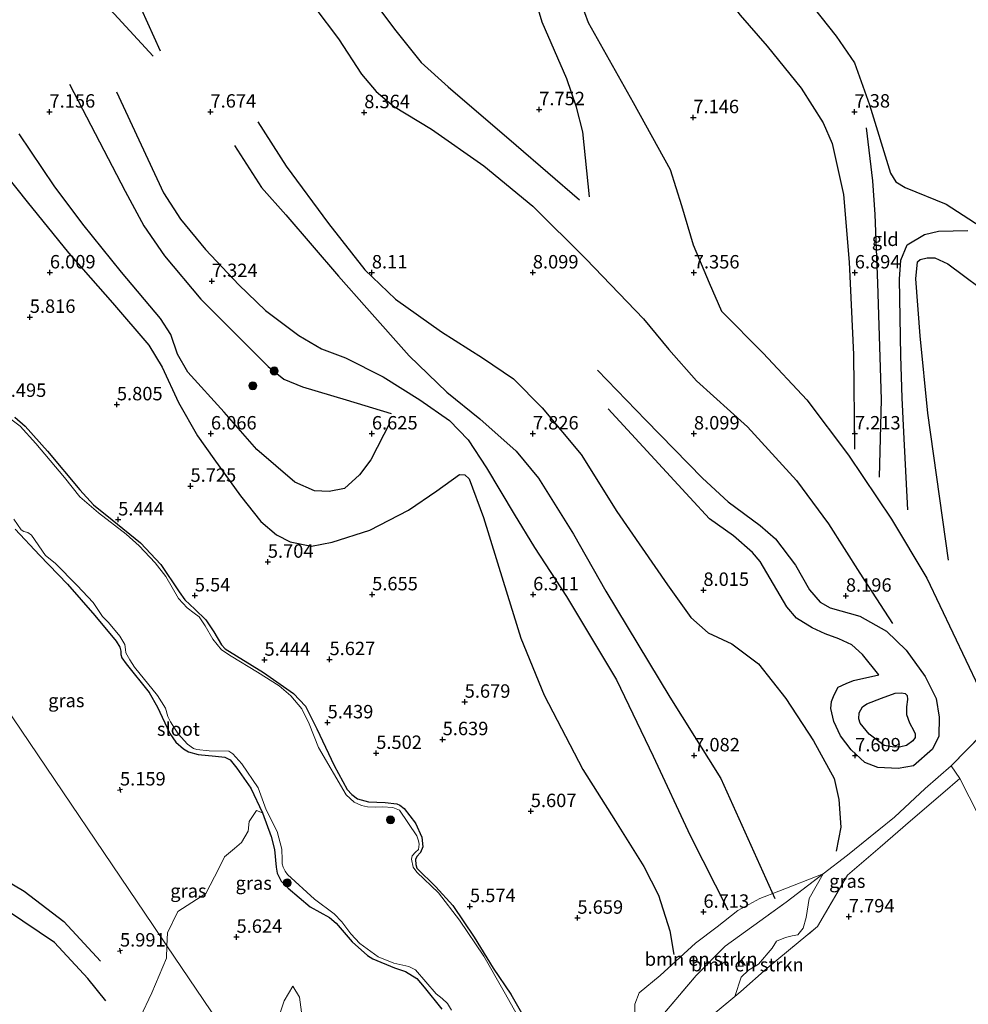
# Model space of a CAD drawing. Units: metres. Extents: x 209992 to 212295, y 456248 to 462299.
# Drawn here: x 211050 to 211227, y 457418 to 457602 of the extents above; entities that cross this region are included whole.
import ezdxf
from ezdxf.enums import TextEntityAlignment as Align

# ---------------------------------------------------------------- set-up
doc = ezdxf.new("R2010")
doc.units = ezdxf.units.M
doc.linetypes.add('IE-TERREINAFSCHEIDING', pattern=[10, 8, -2])
doc.layers.get('0').update_dxf_attribs({"lineweight": 25})
for name, color, linetype, lineweight in [('B-ME-GR-BOMENSTRUIKEN-GV-B6', 93, 'Continuous', 18), ('B-ME-GR-BOOM-S-B1', 93, 'Continuous', 18), ('B-ME-IE-GRASLAND-GV-B6', 93, 'Continuous', 18), ('B-ME-IE-GRONDWERKLIJN-GROND_INGERICHT-GV-B6', 253, 'Continuous', 18), ('B-ME-IE-HULPGEOMETRIE-L-B1', 53, 'Continuous', 18), ('B-ME-IE-TERREINAFSCHEIDING-RASTERHEKWERK-L-B1', 8, 'IE-TERREINAFSCHEIDING', 18), ('B-ME-OG-WATER-GV-B6', 153, 'Continuous', 18)]:
    doc.layers.add(name, color=color, linetype=linetype, lineweight=lineweight)
for name, color, linetype in [('B-ME-GW-GRONDWERKLIJN-L-B1', 10, 'Continuous'), ('B-ME-GW-HOOGTEPUNT-S-B1', 10, 'Continuous'), ('B-ME-GW-INSTEEKWATERGANG-L-B1', 10, 'Continuous'), ('B-ME-OG-BREUK-L-B1', 10, 'Continuous')]:
    doc.layers.add(name, color=color, linetype=linetype)
doc.styles.add('NLCS-ISO', font='NLCS-ISO.TTF')

# ---------------------------------------------------------------- blocks, each defined once
blk = doc.blocks.new('hoogtepunt')
for p, q in [((-0.5, 0), (0.5, 0)), ((0, 0.5), (0, -0.5))]:
    blk.add_line(p, q)
blk = doc.blocks.new('boom')
h = blk.add_hatch(color=256)
edge = h.paths.add_edge_path()
edge.add_arc((0, 0), 0.75, 0, 360)
blk.add_circle((0, 0), 0.75)

msp = doc.modelspace()

# ---------------------------------------------------------------- linework, layer by layer
at = {"layer": 'B-ME-GR-BOMENSTRUIKEN-GV-B6'}
for points in [[(211227.2932, 457457.0057, 8.813), (211225.5609, 457460.4059, 8.8356), (211223.9426, 457462.7855, 8.4742), (211232.9562, 457471.9468, 7.5095)], [(211164.6255, 457403.4557, 6.1247), (211167.0879, 457412.7347, 6.0121), (211176.4171, 457423.7536, 6.3364), (211181.813, 457429.2084, 6.9694), (211193.1977, 457437.3835, 7.575), (211200.0881, 457442.6781, 7.882), (211197.4994, 457438.1049, 7.792), (211196.9327, 457434.5524, 7.792), (211196.394, 457432.5757, 7.7469), (211195.3787, 457431.3379, 7.6569), (211194.2972, 457431.1443, 7.6569), (211193.0508, 457430.7983, 7.6343), (211191.3743, 457430.1401, 7.6343), (211190.559, 457428.8018, 7.6343), (211188.0365, 457425.8703, 7.4542), (211186.2082, 457424.7433, 7.4092), (211184.8082, 457423.4066, 7.2741), (211183.624, 457419.8397, 7.0835), (211173.0293, 457411.0047, 6.4285), (211164.6255, 457403.4557, 6.1247)], [(211167.0879, 457412.7347, 6.0121), (211165.5149, 457415.0082, 5.9123), (211165.0156, 457416.6283, 5.9323), (211165.0018, 457418.4068, 5.9123), (211165.8338, 457420.5215, 5.9123), (211169.6889, 457423.7108, 6.0121), (211176.2944, 457429.7382, 6.1916), (211180.3324, 457432.8148, 6.8699), (211184.1947, 457435.8401, 7.1891), (211188.2786, 457438.0751, 7.3487), (211191.8626, 457439.4215, 7.4884), (211200.0881, 457442.6781, 7.882), (211193.1977, 457437.3835, 7.575), (211181.813, 457429.2084, 6.9694), (211176.4171, 457423.7536, 6.3364), (211167.0879, 457412.7347, 6.0121)], [(211113.6613, 457376.3091, 6.9391), (211097.2776, 457400.4933, 6.3873), (211097.4783, 457405.5087, 6.1101), (211096.841, 457410.7576, 5.9703), (211099.6664, 457418.9862, 5.6668), (211101.277, 457421.7243, 5.5891), (211102.5044, 457419.7066, 5.5964), (211102.8864, 457416.8813, 5.6244), (211105.1175, 457411.7262, 5.6234), (211107.5389, 457410.205, 5.6357), (211109.1721, 457407.8481, 5.6849), (211110.7885, 457408.128, 5.6635), (211112.1474, 457405.7945, 5.7195), (211115.1637, 457403.3483, 5.7811), (211122.5192, 457395.335, 5.9108), (211129.5545, 457388.0854, 6.0408), (211134.2502, 457381.9623, 5.9218), (211127.0652, 457378.7172, 6.3428), (211114.5414, 457376.5998, 6.8943), (211113.6613, 457376.3091, 6.9391)]]:
    msp.add_polyline3d(points, dxfattribs=at)
at = {"layer": 'B-ME-GW-GRONDWERKLIJN-L-B1'}
for points in [[(211156.5232, 457568.7705, 7.7915), (211155.2843, 457580.8532, 7.6159), (211154.1197, 457585.4535, 7.5156), (211152.3197, 457590.7505, 7.4153), (211147.7381, 457601.3171, 7.2899), (211146.4974, 457605.5205, 7.4837), (211145.8306, 457610.4304, 7.4352), (211145.3102, 457616.3976, 7.3868), (211144.9665, 457628.201, 7.1445)], [(211196.8225, 457605.9432, 7.3796), (211202.5046, 457598.6985, 7.3486), (211205.9141, 457593.7291, 7.5971), (211208.736, 457585.8907, 7.4728), (211212.6473, 457573.1836, 7.4418), (211213.665, 457571.573, 7.3486), (211215.4026, 457570.5004, 7.3175), (211222.9893, 457567.4162, 7.0379), (211232.7291, 457561.1407, 7.1311), (211241.3657, 457553.2486, 7.069), (211246.9429, 457546.457, 7.1932), (211251.7545, 457538.2638, 7.1311), (211255.7514, 457526.1623, 7.1311), (211257.6776, 457517.4851, 7.1311)], [(211076.6074, 457595.9112, 7.8468), (211073.0928, 457603.7257, 7.9562)], [(211105.3882, 457604.0492, 8.0474), (211109.7984, 457598.1776, 8.1426), (211114.0432, 457591.6187, 8.2429), (211116.8122, 457588.4186, 8.2931), (211120.0138, 457585.6383, 8.268), (211127.1311, 457581.4002, 8.3181), (211136.8846, 457574.5619, 8.268), (211146.0199, 457567.0215, 8.1677), (211155.9006, 457557.1805, 8.1426), (211166.5982, 457546.0232, 8.1175), (211171.3601, 457540.322, 8.1927), (211176.5045, 457534.4988, 8.1927), (211185.9881, 457525.9622, 8.1642), (211195.1159, 457515.9487, 8.2212), (211201.1086, 457507.8438, 8.1072), (211206.9556, 457498.6733, 8.0502), (211212.9902, 457489.2988, 7.9647)], [(211068.3823, 457588.3334, 7.5771), (211074.227, 457575.7617, 7.617), (211077.1438, 457569.5039, 7.6569), (211080.351, 457564.618, 7.6769), (211084.9895, 457558.9893, 7.617), (211091.2208, 457552.3829, 7.5372), (211096.1795, 457547.6023, 7.4574), (211102.4069, 457542.9481, 7.5173), (211106.6265, 457540.4697, 7.5372), (211111.089, 457538.7556, 7.617), (211118.0723, 457535.2399, 7.4574), (211124.9245, 457530.9463, 7.2978), (211130.4386, 457527.0998, 7.1582), (211133.9323, 457523.5128, 7.0983), (211137.3355, 457518.2723, 6.839), (211142.4946, 457509.687, 6.6238), (211146.3165, 457503.458, 6.8119), (211152.2655, 457494.3333, 6.8276), (211161.578, 457478.8065, 7.0145), (211168.4404, 457464.5884, 7.0145), (211175.3156, 457449.8018, 6.8977), (211182.3317, 457435.9434, 7.0145)], [(211094.7168, 457582.7695, 8.04), (211100.043, 457574.4616, 8.1751), (211107.9254, 457563.8233, 8.13), (211114.6838, 457555.1676, 8.1075), (211120.4115, 457549.7193, 8.13), (211128.9408, 457543.6013, 8.1976), (211136.6207, 457538.7836, 8.1751), (211142.3832, 457534.8634, 8.3327), (211147.7494, 457529.4435, 8.3102), (211155.0141, 457520.7556, 8.3552), (211161.6539, 457510.1935, 8.2651), (211171.0981, 457496.5194, 8.0956), (211175.414, 457490.399, 8.0713), (211178.6477, 457487.5641, 8.144), (211183.076, 457485.4818, 8.2409), (211188.0414, 457481.7998, 8.2894), (211193.1375, 457475.3205, 8.1682), (211198.2947, 457467.4551, 8.1682), (211202.1728, 457460.4192, 8.0229), (211203.0266, 457456.5456, 8.0229), (211203.3917, 457451.3749, 8.0229), (211202.5276, 457446.8903, 7.9502)], [(211208.1147, 457581.6601, 7.5418), (211209.2977, 457571.7807, 7.4164), (211209.7157, 457565.504, 7.2408), (211210.1928, 457552.6748, 7.291), (211210.9039, 457531.051, 7.291), (211210.5357, 457516.5879, 7.4164)], [(211119.3825, 457526.8291, 6.7863), (211115.7823, 457519.7944, 6.6061), (211113.7049, 457516.9634, 6.5161), (211110.9096, 457514.4743, 6.4035), (211108.0448, 457513.8703, 6.4035), (211105.3299, 457514.0077, 6.3585), (211101.6598, 457515.6516, 6.3585), (211094.5256, 457521.7418, 6.336), (211088.4643, 457528.6646, 6.2684), (211081.7288, 457536.1473, 6.426), (211079.7687, 457539.491, 6.4485), (211078.5214, 457543.1373, 6.4711), (211076.6209, 457546.0864, 6.6061), (211069.3156, 457554.7332, 6.6962), (211062.1496, 457563.7074, 6.8763), (211056.7809, 457570.8329, 6.9439), (211050.2868, 457580.4881, 7.0564)], [(211215.8705, 457510.4502, 7.2463), (211215.1453, 457524.9631, 7.1659), (211214.7899, 457531.336, 7.2195), (211214.5931, 457539.1657, 7.1391), (211214.2952, 457553.4382, 7.0855), (211214.5506, 457556.9723, 7.1391), (211215.7307, 457559.8389, 7.0587), (211218.9652, 457561.751, 6.9784), (211221.5659, 457562.3872, 7.0587), (211227.0656, 457562.5033, 7.0319)], [(211158.057, 457536.4885, 8.5228), (211167.0725, 457527.1942, 8.5108), (211177.5808, 457516.3945, 8.3652), (211182.3909, 457511.9816, 8.3652), (211188.3417, 457507.5818, 8.2819), (211191.213, 457505.0802, 8.2611), (211194.9445, 457500.1565, 8.2611), (211197.5449, 457495.5514, 8.2611), (211199.5373, 457493.2833, 8.2611), (211201.3763, 457492.2269, 8.2403), (211206.9541, 457490.6652, 8.0323), (211211.9059, 457487.8915, 8.0323), (211215.5877, 457484.362, 8.0115), (211219.0818, 457479.4157, 7.741), (211221.151, 457475.3454, 7.741), (211221.7167, 457471.8588, 7.7618), (211221.6325, 457468.3099, 7.7618), (211220.4887, 457465.866, 7.7618), (211216.9302, 457462.791, 8.0531), (211214.0924, 457462.3124, 8.0531), (211210.2743, 457462.4697, 7.9075), (211207.8322, 457463.3968, 7.845), (211205.3211, 457465.7805, 7.7618), (211203.3152, 457468.3958, 7.7618), (211202.0627, 457471.0228, 7.741), (211201.5109, 457473.4438, 7.6994), (211201.6664, 457474.7663, 7.6994), (211202.1412, 457476.0412, 7.6994), (211202.8949, 457477.4457, 7.637), (211204.3559, 457478.1427, 7.6162), (211205.7531, 457478.7017, 7.6162), (211210.4963, 457479.7582, 7.6578)], [(211066.3899, 457419.0239, 6.7955), (211063.0617, 457423.1662, 6.7175), (211056.8322, 457429.9, 6.5812), (211048.0686, 457435.7588, 6.538)]]:
    msp.add_polyline3d(points, dxfattribs=at)
at = {"layer": 'B-ME-GW-INSTEEKWATERGANG-L-B1'}
for points in [[(211049.4335, 457527.7545, 5.402), (211051.358, 457526.0345, 5.4143), (211055.5488, 457521.3776, 5.4511), (211061.5695, 457514.1766, 5.4878), (211064.1035, 457511.4212, 5.4756), (211067.6205, 457508.6297, 5.4756), (211072.8608, 457504.3014, 5.4633), (211076.6752, 457500.3191, 5.4143), (211080.0871, 457495.2099, 5.3898), (211081.1365, 457493.6811, 5.3898), (211082.9937, 457491.9825, 5.3775), (211085.0445, 457490.0114, 5.3653), (211086.562, 457487.7742, 5.3653), (211087.9612, 457485.3384, 5.3653), (211088.6635, 457484.561, 5.353), (211095.7992, 457480.1892, 5.3285), (211101.4065, 457476.2614, 5.353), (211103.6562, 457473.879, 5.3898), (211105.7404, 457469.6701, 5.402), (211108.9701, 457462.8759, 5.4511), (211111.37, 457458.3946, 5.4266), (211112.2723, 457457.4178, 5.3898), (211113.2921, 457456.6603, 5.3408), (211115.3614, 457456.0661, 5.353), (211118.4455, 457455.9286, 5.353), (211120.6215, 457455.6796, 5.3408), (211121.1945, 457455.4823, 5.3408), (211122.0007, 457454.8176, 5.3408), (211124.1537, 457452.0965, 5.402), (211125.3088, 457449.5199, 5.353), (211125.4803, 457447.6909, 5.353), (211125.058, 457446.6343, 5.353), (211124.3882, 457445.8933, 5.3653), (211124.1169, 457445.3374, 5.3653), (211124.1767, 457444.3978, 5.4633), (211124.395, 457443.7417, 5.4266), (211127.8938, 457440.2614, 5.3898), (211131.0563, 457436.796, 5.4266), (211135.0308, 457430.8554, 5.4143), (211138.5815, 457425.1099, 5.4388), (211141.8603, 457420.2275, 5.5001), (211144.6304, 457415.4596, 5.4633)], [(211049.4976, 457506.8566, 5.3408), (211054.08, 457502.0564, 5.3898), (211059.2695, 457496.6056, 5.3408), (211064.3599, 457490.8096, 5.304), (211068.3521, 457486.0168, 5.3285), (211068.9999, 457484.9148, 5.3285), (211069.2056, 457484.1184, 5.353), (211069.2351, 457483.5491, 5.3653), (211069.4055, 457482.8806, 5.3653), (211070.2044, 457481.7766, 5.3898), (211074.5075, 457476.4749, 5.3408), (211076.0365, 457473.7045, 5.3653), (211076.9119, 457471.8452, 5.304), (211078.3679, 457468.7918, 5.3653), (211079.4513, 457467.2117, 5.353), (211080.8983, 457465.9549, 5.3775), (211081.8387, 457465.4171, 5.3775), (211083.6163, 457464.9104, 5.3775), (211086.8777, 457464.6179, 5.353), (211088.5841, 457464.4264, 5.353), (211089.5983, 457463.9083, 5.402), (211090.828, 457462.3716, 5.402), (211093.4289, 457458.625, 5.4143), (211095.5847, 457454.0354, 5.4388), (211097.2575, 457449.6121, 5.4143), (211097.8502, 457447.1823, 5.3898), (211098.1626, 457443.9013, 5.2795), (211098.3733, 457442.7885, 5.2795), (211099.0829, 457441.2725, 5.2795), (211100.3785, 457439.9705, 5.3285), (211104.4834, 457436.5482, 5.3775), (211108.1223, 457434.5375, 5.402), (211109.357, 457433.4771, 5.4143), (211112.3047, 457430.0001, 5.353), (211115.2021, 457427.4744, 5.3408), (211116.1969, 457426.8667, 5.3408), (211120.2046, 457425.1446, 5.3653), (211122.2565, 457424.503, 5.3653), (211124.365, 457423.1909, 5.3898), (211125.7435, 457421.5617, 5.3898), (211129.0357, 457417.4908, 5.4266)]]:
    msp.add_polyline3d(points, dxfattribs=at)
at = {"layer": 'B-ME-IE-GRASLAND-GV-B6'}
for points in [[(211049.4335, 457527.7545, 5.402), (211051.358, 457526.0345, 5.4143), (211055.5488, 457521.3776, 5.4511), (211061.5695, 457514.1766, 5.4878), (211064.1035, 457511.4212, 5.4756), (211067.6205, 457508.6297, 5.4756), (211072.8608, 457504.3014, 5.4633), (211076.6752, 457500.3191, 5.4143), (211080.0871, 457495.2099, 5.3898), (211081.1365, 457493.6811, 5.3898), (211082.9937, 457491.9825, 5.3775), (211085.0445, 457490.0114, 5.3653), (211086.562, 457487.7742, 5.3653), (211087.9612, 457485.3384, 5.3653), (211088.6635, 457484.561, 5.353), (211095.7992, 457480.1892, 5.3285), (211101.4065, 457476.2614, 5.353), (211103.6562, 457473.879, 5.3898), (211105.7404, 457469.6701, 5.402), (211108.9701, 457462.8759, 5.4511), (211111.37, 457458.3946, 5.4266), (211112.2723, 457457.4178, 5.3898), (211113.2921, 457456.6603, 5.3408), (211115.3614, 457456.0661, 5.353), (211118.4455, 457455.9286, 5.353), (211120.6215, 457455.6796, 5.3408), (211121.1945, 457455.4823, 5.3408), (211122.0007, 457454.8176, 5.3408), (211124.1537, 457452.0965, 5.402), (211125.3088, 457449.5199, 5.353), (211125.4803, 457447.6909, 5.353), (211125.058, 457446.6343, 5.353), (211124.3882, 457445.8933, 5.3653), (211124.1169, 457445.3374, 5.3653), (211124.1767, 457444.3978, 5.4633), (211124.395, 457443.7417, 5.4266), (211127.8938, 457440.2614, 5.3898), (211131.0563, 457436.796, 5.4266), (211135.0308, 457430.8554, 5.4143), (211138.5815, 457425.1099, 5.4388), (211141.8603, 457420.2275, 5.5001), (211144.6304, 457415.4596, 5.4633)], [(211146.7361, 457409.9164, 5.2071), (211140.6456, 457420.7184, 5.2071), (211136.8413, 457427.3543, 5.2071), (211132.2931, 457434.0668, 5.2071), (211128.3922, 457439.103, 5.2071), (211124.3917, 457442.965, 5.2071), (211123.6882, 457443.91, 5.2071), (211123.395, 457445.3909, 5.2071), (211123.5273, 457446.0001, 5.2071), (211124.1293, 457446.7063, 5.2071), (211124.7021, 457447.2243, 5.2071), (211124.7824, 457448.2179, 5.2071), (211124.6928, 457448.8367, 5.2071), (211124.3463, 457449.7705, 5.2071), (211121.1484, 457454.5324, 5.2071), (211119.917, 457455.0537, 5.2071), (211117.9667, 457455.1302, 5.2071), (211116.6737, 457455.06, 5.2071), (211115.1892, 457455.1303, 5.2071), (211114.0372, 457455.3839, 5.2071), (211112.7027, 457456.0307, 5.2071), (211111.2342, 457457.3891, 5.2071), (211106.0699, 457466.2315, 5.2071), (211104.3324, 457470.5843, 5.2071), (211102.9276, 457473.4004, 5.2071), (211100.9214, 457475.8212, 5.2071), (211098.7342, 457477.6642, 5.2071), (211094.667, 457480.2268, 5.2071), (211089.7675, 457483.1899, 5.2071), (211087.9647, 457484.4125, 5.2071), (211086.3536, 457486.3543, 5.2071), (211084.9402, 457488.8618, 5.2071), (211083.7888, 457490.5225, 5.2071), (211082.8702, 457491.2087, 5.2071), (211081.5829, 457492.2006, 5.2071), (211079.9717, 457493.9358, 5.2071), (211077.5806, 457498.0258, 5.2071), (211075.6102, 457500.6058, 5.2071), (211072.6492, 457503.7454, 5.2071), (211070.2314, 457505.9507, 5.2071), (211065.0403, 457509.9046, 5.2071), (211061.5823, 457512.907, 5.2071), (211058.7176, 457516.4918, 5.2071), (211053.3967, 457522.8589, 5.2071), (211050.4835, 457526.0834, 5.2071), (211048.4737, 457527.5258, 5.2071)], [(211049.2499, 457508.7611, 5.2071), (211050.663, 457506.7502, 5.2071), (211051.1077, 457506.454, 5.2071), (211051.8584, 457506.2601, 5.2071), (211052.5913, 457505.7277, 5.2071), (211055.1813, 457501.9638, 5.2071), (211056.971, 457500.5445, 5.2071), (211061.0767, 457496.355, 5.2071), (211064.046, 457493.2173, 5.2071), (211065.77, 457490.5736, 5.2071), (211066.9418, 457489.4623, 5.2071), (211069.0011, 457486.9635, 5.2071), (211069.9455, 457485.3898, 5.2071), (211070.1046, 457484.4557, 5.2071), (211070.1192, 457483.8624, 5.2071), (211070.8974, 457482.5056, 5.2071), (211071.7422, 457481.1961, 5.2071), (211076.0184, 457475.9067, 5.2071), (211077.5264, 457473.552, 5.2071), (211077.9908, 457471.9707, 5.2071), (211078.4807, 457470.9871, 5.2071), (211079.8764, 457468.7506, 5.2071), (211081.6158, 457466.8276, 5.2071), (211082.7465, 457465.9988, 5.2071), (211083.3884, 457465.8541, 5.2071), (211085.6737, 457465.5757, 5.2071), (211089.3321, 457465.5131, 5.2071), (211090.0872, 457465.0114, 5.2071), (211091.7456, 457463.1882, 5.2071), (211094.8017, 457458.7121, 5.2071), (211096.3103, 457454.5811, 5.2071), (211098.3384, 457450.5349, 5.2071), (211099.2315, 457447.2365, 5.2071), (211099.2951, 457445.3049, 5.2071), (211099.2985, 457444.5614, 5.2071), (211099.4337, 457443.9348, 5.2071), (211099.8219, 457443.1446, 5.2071), (211100.2603, 457442.5288, 5.2071), (211105.3087, 457437.9583, 5.2071), (211108.9987, 457435.1931, 5.2071), (211110.3701, 457433.7008, 5.2071), (211112.0958, 457431.4737, 5.2071), (211113.748, 457429.6891, 5.2071), (211117.1633, 457427.2357, 5.2071), (211120.0866, 457426.0569, 5.2071), (211122.9001, 457425.4075, 5.2071), (211124.1058, 457424.7801, 5.2071), (211127.9901, 457420.2945, 5.2071), (211129.1206, 457419.463, 5.2071), (211130.105, 457418.5006, 5.2071), (211130.807, 457417.2815, 5.2071)], [(211049.4976, 457506.8566, 5.3408), (211054.08, 457502.0564, 5.3898), (211059.2695, 457496.6056, 5.3408), (211064.3599, 457490.8096, 5.304), (211068.3521, 457486.0168, 5.3285), (211068.9999, 457484.9148, 5.3285), (211069.2056, 457484.1184, 5.353), (211069.2351, 457483.5491, 5.3653), (211069.4055, 457482.8806, 5.3653), (211070.2044, 457481.7766, 5.3898), (211074.5075, 457476.4749, 5.3408), (211076.0365, 457473.7045, 5.3653), (211076.9119, 457471.8452, 5.304), (211078.3679, 457468.7918, 5.3653), (211079.4513, 457467.2117, 5.353), (211080.8983, 457465.9549, 5.3775), (211081.8387, 457465.4171, 5.3775), (211083.6163, 457464.9104, 5.3775), (211086.8777, 457464.6179, 5.353), (211088.5841, 457464.4264, 5.353), (211089.5983, 457463.9083, 5.402), (211090.828, 457462.3716, 5.402), (211093.4289, 457458.625, 5.4143), (211095.5847, 457454.0354, 5.4388), (211094.5146, 457454.4493, 5.4291), (211093.0978, 457452.4106, 5.4663), (211092.9151, 457450.6147, 5.511), (211091.6984, 457448.5186, 5.5146), (211090.3764, 457447.4159, 5.5088), (211088.5405, 457445.8159, 5.4923), (211087.4973, 457443.6824, 5.4553), (211085.0686, 457438.9945, 5.6421), (211079.8145, 457435.645, 5.834), (211077.8935, 457431.7046, 5.9385), (211077.8098, 457429.23, 6.0207), (211075.2362, 457433.0289, 5.6326), (211069.1462, 457442.0184, 6.0241), (211041.3832, 457482.9997, 5.7544)], [(211129.0357, 457417.4908, 5.4266), (211125.7435, 457421.5617, 5.3898), (211124.365, 457423.1909, 5.3898), (211122.2565, 457424.503, 5.3653), (211120.2046, 457425.1446, 5.3653), (211116.1969, 457426.8667, 5.3408), (211115.2021, 457427.4744, 5.3408), (211112.3047, 457430.0001, 5.353), (211109.357, 457433.4771, 5.4143), (211108.1223, 457434.5375, 5.402), (211104.4834, 457436.5482, 5.3775), (211100.3785, 457439.9705, 5.3285), (211099.0829, 457441.2725, 5.2795), (211098.3733, 457442.7885, 5.2795), (211098.1626, 457443.9013, 5.2795), (211097.8502, 457447.1823, 5.3898), (211097.2575, 457449.6121, 5.4143), (211095.5847, 457454.0354, 5.4388), (211093.4289, 457458.625, 5.4143), (211090.828, 457462.3716, 5.402), (211089.5983, 457463.9083, 5.402), (211088.5841, 457464.4264, 5.353), (211086.8777, 457464.6179, 5.353), (211083.6163, 457464.9104, 5.3775), (211081.8387, 457465.4171, 5.3775), (211080.8983, 457465.9549, 5.3775), (211079.4513, 457467.2117, 5.353), (211078.3679, 457468.7918, 5.3653), (211076.9119, 457471.8452, 5.304), (211076.0365, 457473.7045, 5.3653), (211074.5075, 457476.4749, 5.3408), (211070.2044, 457481.7766, 5.3898), (211069.4055, 457482.8806, 5.3653), (211069.2351, 457483.5491, 5.3653), (211069.2056, 457484.1184, 5.353), (211068.9999, 457484.9148, 5.3285), (211068.3521, 457486.0168, 5.3285), (211064.3599, 457490.8096, 5.304), (211059.2695, 457496.6056, 5.3408), (211054.08, 457502.0564, 5.3898), (211049.4976, 457506.8566, 5.3408)], [(211041.3832, 457482.9997, 5.7544), (211069.1462, 457442.0184, 6.0241), (211075.2362, 457433.0289, 5.6326), (211077.8098, 457429.23, 6.0207), (211077.733, 457426.957, 6.0961), (211074.9683, 457420.5004, 6.4101), (211072.8173, 457415.8986, 6.6874), (211071.1869, 457411.5789, 7.1902), (211069.9357, 457409.1514, 7.2563), (211067.886, 457406.9757, 7.2564), (211066.3873, 457402.4096, 7.3243), (211063.1543, 457396.3104, 7.29), (211058.8252, 457390.3139, 7.2719), (211055.9188, 457383.1244, 7.2422), (211054.5911, 457378.6596, 7.2635), (211054.6619, 457376.2355, 7.2419), (211053.6503, 457373.9731, 7.2604), (211051.3985, 457370.8268, 7.2608), (211048.2198, 457365.4847, 7.2152)], [(211223.9426, 457462.7855, 8.4742), (211225.5609, 457460.4059, 8.8356), (211222.3718, 457457.6953, 8.9291), (211216.3755, 457452.5248, 8.6253), (211210.7429, 457447.6407, 8.3448), (211204.6474, 457442.3949, 8.1111), (211199.056, 457432.8571, 7.7606), (211189.6593, 457425.079, 7.4801), (211184.747, 457420.7762, 7.153), (211183.624, 457419.8397, 7.0835), (211184.8082, 457423.4066, 7.2741), (211186.2082, 457424.7433, 7.4092), (211188.0365, 457425.8703, 7.4542), (211190.559, 457428.8018, 7.6343), (211191.3743, 457430.1401, 7.6343), (211193.0508, 457430.7983, 7.6343), (211194.2972, 457431.1443, 7.6569), (211195.3787, 457431.3379, 7.6569), (211196.394, 457432.5757, 7.7469), (211196.9327, 457434.5524, 7.792), (211197.4994, 457438.1049, 7.792), (211200.0881, 457442.6781, 7.882), (211204.6166, 457446.1578, 8.0838), (211213.3644, 457453.2259, 8.5506), (211219.1268, 457458.5761, 8.6461), (211223.9426, 457462.7855, 8.4742)]]:
    msp.add_polyline3d(points, dxfattribs=at)
at = {"layer": 'B-ME-IE-GRONDWERKLIJN-GROND_INGERICHT-GV-B6'}
for points in [[(211305.374, 457607.4309, 5.6422), (211318.4122, 457587.8595, 6.0312), (211320.931, 457573.558, 6.0312), (211323.6903, 457554.5714, 6.7574), (211310.4905, 457542.4151, 6.8092), (211293.7478, 457528.4269, 7.0167), (211276.8578, 457513.8624, 7.3279), (211251.4367, 457489.9193, 7.1983), (211232.9562, 457471.9468, 7.5095), (211223.9426, 457462.7855, 8.4742), (211219.1268, 457458.5761, 8.6461), (211213.3644, 457453.2259, 8.5506), (211204.6166, 457446.1578, 8.0838), (211200.0881, 457442.6781, 7.882), (211191.8626, 457439.4215, 7.4884), (211188.2786, 457438.0751, 7.3487), (211184.1947, 457435.8401, 7.1891), (211180.3324, 457432.8148, 6.8699), (211176.2944, 457429.7382, 6.1916), (211169.6889, 457423.7108, 6.0121), (211165.8338, 457420.5215, 5.9123), (211165.0018, 457418.4068, 5.9123), (211165.0156, 457416.6283, 5.9323)], [(211144.6304, 457415.4596, 5.4633), (211141.8603, 457420.2275, 5.5001), (211138.5815, 457425.1099, 5.4388), (211135.0308, 457430.8554, 5.4143), (211131.0563, 457436.796, 5.4266), (211127.8938, 457440.2614, 5.3898), (211124.395, 457443.7417, 5.4266), (211124.1767, 457444.3978, 5.4633), (211124.1169, 457445.3374, 5.3653), (211124.3882, 457445.8933, 5.3653), (211125.058, 457446.6343, 5.353), (211125.4803, 457447.6909, 5.353), (211125.3088, 457449.5199, 5.353), (211124.1537, 457452.0965, 5.402), (211122.0007, 457454.8176, 5.3408), (211121.1945, 457455.4823, 5.3408), (211120.6215, 457455.6796, 5.3408), (211118.4455, 457455.9286, 5.353), (211115.3614, 457456.0661, 5.353), (211113.2921, 457456.6603, 5.3408), (211112.2723, 457457.4178, 5.3898), (211111.37, 457458.3946, 5.4266), (211108.9701, 457462.8759, 5.4511), (211105.7404, 457469.6701, 5.402), (211103.6562, 457473.879, 5.3898), (211101.4065, 457476.2614, 5.353), (211095.7992, 457480.1892, 5.3285), (211088.6635, 457484.561, 5.353), (211087.9612, 457485.3384, 5.3653), (211086.562, 457487.7742, 5.3653), (211085.0445, 457490.0114, 5.3653), (211082.9937, 457491.9825, 5.3775), (211081.1365, 457493.6811, 5.3898), (211080.0871, 457495.2099, 5.3898), (211076.6752, 457500.3191, 5.4143), (211072.8608, 457504.3014, 5.4633), (211067.6205, 457508.6297, 5.4756), (211064.1035, 457511.4212, 5.4756), (211061.5695, 457514.1766, 5.4878), (211055.5488, 457521.3776, 5.4511), (211051.358, 457526.0345, 5.4143), (211049.4335, 457527.7545, 5.402)], [(211173.0293, 457411.0047, 6.4285), (211183.624, 457419.8397, 7.0835), (211184.747, 457420.7762, 7.153), (211189.6593, 457425.079, 7.4801), (211199.056, 457432.8571, 7.7606), (211204.6474, 457442.3949, 8.1111), (211210.7429, 457447.6407, 8.3448), (211216.3755, 457452.5248, 8.6253), (211222.3718, 457457.6953, 8.9291), (211225.5609, 457460.4059, 8.8356), (211227.2932, 457457.0057, 8.813), (211236.3121, 457439.3027, 8.6954), (211243.2662, 457426.2453, 8.6486), (211253.5423, 457406.2085, 8.672)], [(211096.9092, 457401.0371, 6.2038), (211077.8098, 457429.23, 6.0207), (211077.8935, 457431.7046, 5.9385), (211079.8145, 457435.645, 5.834), (211085.0686, 457438.9945, 5.6421), (211087.4973, 457443.6824, 5.4553), (211088.5405, 457445.8159, 5.4923), (211090.3764, 457447.4159, 5.5088), (211091.6984, 457448.5186, 5.5146), (211092.9151, 457450.6147, 5.511), (211093.0978, 457452.4106, 5.4663), (211094.5146, 457454.4493, 5.4291), (211095.5847, 457454.0354, 5.4388), (211097.2575, 457449.6121, 5.4143), (211097.8502, 457447.1823, 5.3898), (211098.1626, 457443.9013, 5.2795), (211098.3733, 457442.7885, 5.2795), (211099.0829, 457441.2725, 5.2795), (211100.3785, 457439.9705, 5.3285), (211104.4834, 457436.5482, 5.3775), (211108.1223, 457434.5375, 5.402), (211109.357, 457433.4771, 5.4143), (211112.3047, 457430.0001, 5.353), (211115.2021, 457427.4744, 5.3408), (211116.1969, 457426.8667, 5.3408), (211120.2046, 457425.1446, 5.3653), (211122.2565, 457424.503, 5.3653), (211124.365, 457423.1909, 5.3898), (211125.7435, 457421.5617, 5.3898), (211129.0357, 457417.4908, 5.4266)], [(211072.8173, 457415.8986, 6.6874), (211074.9683, 457420.5004, 6.4101), (211077.733, 457426.957, 6.0961), (211077.8098, 457429.23, 6.0207), (211096.9092, 457401.0371, 6.2038)], [(211102.8864, 457416.8813, 5.6244), (211102.5044, 457419.7066, 5.5964), (211101.277, 457421.7243, 5.5891), (211099.6664, 457418.9862, 5.6668), (211096.841, 457410.7576, 5.9703)]]:
    msp.add_polyline3d(points, dxfattribs=at)
at = {"layer": 'B-ME-IE-HULPGEOMETRIE-L-B1'}
msp.add_polyline3d([(211172.43, 457290.436, 6.867), (211141.543, 457335.3337, 6.1243), (211134.782, 457345.2377, 5.4153), (211132.9922, 457347.8611, 5.2071), (211126.7279, 457357.0427, 5.2071), (211124.6722, 457360.0558, 5.7235), (211113.6613, 457376.3091, 6.9391), (211097.2776, 457400.4933, 6.3873), (211096.9092, 457401.0371, 6.2038), (211077.8098, 457429.23, 6.0207), (211075.2362, 457433.0289, 5.6326), (211069.1462, 457442.0184, 6.0241), (211041.3832, 457482.9997, 5.7544), (211022.5251, 457510.8365, 4.6818), (211020.4198, 457513.9441, 4.5765), (211017.3688, 457518.1503, 4.5765), (211016.3265, 457519.6796, 4.5477), (211011.312, 457527.0366, 4.166), (211008.2268, 457531.5631, 5.194), (210972.6274, 457583.7931, 5.194), (210966.183, 457593.248, 5.194), (210962.798, 457595.434, 5.194)], dxfattribs=at)
at = {"layer": 'B-ME-IE-TERREINAFSCHEIDING-RASTERHEKWERK-L-B1'}
for points in [[(211164.6255, 457403.4557, 6.1247), (211167.0879, 457412.7347, 6.0121), (211176.4171, 457423.7536, 6.3364), (211181.813, 457429.2084, 6.9694), (211193.1977, 457437.3835, 7.575), (211200.0881, 457442.6781, 7.882), (211204.6166, 457446.1578, 8.0838), (211213.3644, 457453.2259, 8.5506), (211219.1268, 457458.5761, 8.6461), (211223.9426, 457462.7855, 8.4742), (211232.9562, 457471.9468, 7.5095), (211251.4367, 457489.9193, 7.1983), (211276.8578, 457513.8624, 7.3279), (211293.7478, 457528.4269, 7.0167), (211310.4905, 457542.4151, 6.8092), (211323.6903, 457554.5714, 6.7574), (211320.931, 457573.558, 6.0312), (211318.4122, 457587.8595, 6.0312), (211305.374, 457607.4309, 5.6422), (211298.2754, 457616.1514, 5.9454), (211295.8208, 457619.6163, 5.9655)], [(211164.6255, 457403.4557, 6.1247), (211173.0293, 457411.0047, 6.4285), (211183.624, 457419.8397, 7.0835), (211184.747, 457420.7762, 7.153), (211189.6593, 457425.079, 7.4801), (211199.056, 457432.8571, 7.7606), (211204.6474, 457442.3949, 8.1111), (211210.7429, 457447.6407, 8.3448), (211216.3755, 457452.5248, 8.6253), (211222.3718, 457457.6953, 8.9291), (211225.5609, 457460.4059, 8.8356), (211227.2932, 457457.0057, 8.813)]]:
    msp.add_polyline3d(points, dxfattribs=at)
at = {"layer": 'B-ME-OG-BREUK-L-B1'}
for points in [[(211145.8569, 457699.499, 7.1462), (211148.0243, 457680.8718, 7.1462), (211149.1987, 457675.4261, 7.1462), (211150.661, 457671.4459, 7.25), (211152.8679, 457667.6483, 7.25), (211157.4193, 457662.3241, 7.1981), (211166.1307, 457652.7392, 7.1462), (211169.5857, 457646.3336, 7.0943), (211172.7536, 457639.3186, 7.0943), (211175.503, 457631.0002, 7.0943), (211177.4201, 457624.173, 6.9647), (211178.7305, 457618.4781, 7.0165), (211180.0687, 457613.0744, 7.0165), (211181.3366, 457608.5819, 6.8609), (211182.7299, 457605.1833, 6.8869), (211184.6275, 457602.6453, 6.7831), (211189.6494, 457596.8476, 6.8158), (211195.9683, 457588.9925, 6.866), (211200.1184, 457582.5373, 6.9162), (211201.757, 457578.7313, 6.9412), (211203.8541, 457569.1823, 7.0165), (211204.9121, 457556.617, 6.9412), (211205.7295, 457539.4178, 7.0416), (211205.9299, 457521.7761, 7.3174)], [(211152.4921, 457628.1937, 7.0117), (211153.9919, 457612.7314, 7.1813), (211154.938, 457604.9681, 7.157), (211156.2981, 457601.2529, 7.2297), (211164.7063, 457586.334, 7.2297), (211171.5896, 457573.8453, 7.2833), (211173.677, 457567.1315, 7.2713), (211175.8958, 457559.8349, 7.3751), (211178.8746, 457552.7341, 7.3751), (211181.1619, 457547.4515, 7.4107), (211188.9013, 457539.6597, 7.3175), (211197.0306, 457530.9379, 7.2864), (211204.8367, 457520.6367, 7.3796), (211212.8282, 457508.7628, 7.3796), (211219.4006, 457497.7368, 7.3796), (211229.1069, 457477.3786, 7.566)], [(211075.2217, 457594.9868, 7.7921), (211063.6352, 457607.6248, 7.6752)], [(211116.2824, 457605.248, 7.8154), (211120.4827, 457599.6916, 7.6159), (211125.184, 457593.8021, 7.6661), (211130.2281, 457589.291, 7.7413), (211142.8773, 457578.4043, 7.8165), (211154.6562, 457568.2171, 7.8667)], [(211059.6228, 457589.7374, 7.3414), (211070.0247, 457569.8058, 7.3164), (211073.4776, 457563.3839, 7.2913), (211077.3327, 457557.8141, 7.1659), (211084.0975, 457549.704, 7.0154), (211090.16, 457543.6869, 6.89), (211096.6801, 457537.1479, 6.8398), (211099.5897, 457534.8372, 6.8148), (211103.0575, 457533.3535, 6.89), (211111.2008, 457530.9901, 6.9402), (211119.5873, 457528.4051, 6.8649)], [(211090.3833, 457578.3219, 7.7412), (211095.4014, 457570.4854, 7.852), (211099.9555, 457565.4267, 7.787), (211109.7708, 457553.9986, 7.8737), (211115.0781, 457548.0406, 7.8953), (211122.9463, 457539.1392, 7.6787), (211129.9676, 457532.3605, 7.5271), (211136.1305, 457527.4022, 7.4838), (211142.8582, 457521.4215, 7.3755), (211147.0191, 457516.3429, 7.4621), (211153.538, 457505.9229, 7.3322), (211159.6213, 457495.3457, 7.1589), (211171.506, 457475.605, 7.115), (211181.044, 457460.451, 7.115), (211191.091, 457438.073, 7.282)], [(211046.1411, 457574.779, 6.3134), (211051.7858, 457567.8342, 6.2234), (211059.4828, 457558.3707, 6.2459), (211067.6783, 457549.0138, 6.3134), (211074.4608, 457541.123, 6.2009), (211076.9236, 457537.0547, 6.2459), (211079.9851, 457530.4451, 6.0433), (211083.4868, 457524.2539, 5.8857), (211086.5133, 457519.952, 5.8631), (211091.5231, 457513.0634, 5.7055), (211095.2841, 457508.3292, 5.7506), (211098.1946, 457505.8066, 5.7506), (211100.7782, 457504.5252, 5.8181), (211104.7437, 457503.6815, 5.7731), (211108.6083, 457504.4303, 5.7055), (211115.6241, 457506.6773, 5.8181), (211122.794, 457510.4245, 5.9532), (211128.1294, 457514.0369, 6.1108), (211132.3207, 457517.0618, 6.3585), (211133.3138, 457516.9721, 6.4485), (211134.1466, 457516.2689, 6.426), (211136.7917, 457509.0514, 6.2909), (211140.482, 457497.1935, 6.1108), (211143.733, 457486.5865, 6.0658), (211148.1275, 457475.9741, 6.0433), (211155.3324, 457462.0896, 5.964), (211161.418, 457452.4687, 5.9942), (211166.6453, 457444.0371, 6.0245), (211169.4292, 457438.7016, 6.0245), (211171.5147, 457432.0446, 6.0245), (211172.2658, 457427.6379, 6.0849)], [(211223.4498, 457501.0714, 7.1123), (211219.5753, 457528.4558, 7.0587), (211218.1741, 457542.855, 7.0319), (211217.3738, 457553.5083, 6.898), (211217.6521, 457556.6777, 6.898), (211218.1649, 457557.0894, 6.898), (211219.4827, 457557.4355, 6.898), (211220.9074, 457557.4213, 6.898), (211223.3546, 457556.2857, 6.898), (211232.3162, 457549.5759, 6.898), (211236.3084, 457545.3178, 6.9516), (211239.5225, 457539.6838, 6.9516), (211242.5979, 457531.4547, 6.9784), (211247.4928, 457516.5155, 6.8176)], [(211210.4963, 457479.7582, 7.6578), (211207.4078, 457483.5075, 7.5746), (211205.4053, 457485.3291, 7.637), (211202.9868, 457486.4411, 7.741), (211200.4444, 457487.4046, 7.8034), (211198.0275, 457488.5156, 7.8034), (211195.1348, 457490.2623, 7.8034), (211193.3069, 457492.3781, 7.8242), (211188.369, 457500.8288, 7.6994), (211186.91, 457502.5512, 7.6994), (211183.3965, 457505.6418, 7.8034), (211178.9259, 457508.7925, 7.8242), (211175.2709, 457512.7461, 8.0115), (211170.1671, 457518.3201, 8.3236), (211160.015, 457529.2754, 8.386)], [(211208.6954, 457468.6841, 6.8678), (211207.0188, 457470.7135, 6.8678), (211206.7452, 457471.5194, 6.8678), (211206.8064, 457472.6832, 6.8512), (211207.4216, 457473.754, 6.8512), (211208.2353, 457474.3155, 6.8512), (211210.9822, 457475.4184, 6.8512), (211213.5076, 457476.319, 6.8512), (211214.7176, 457476.3645, 6.8512), (211215.3994, 457476.2642, 6.8678), (211215.7479, 457475.8883, 6.8678), (211215.8031, 457475.1625, 6.8678), (211215.6201, 457473.801, 6.8512), (211215.6098, 457472.3278, 6.8512), (211216.2093, 457470.7802, 6.8512), (211217.0127, 457469.3376, 7), (211217.2662, 457468.7519, 7), (211217.2621, 457468.086, 7), (211216.7738, 457467.4686, 7), (211215.6458, 457466.6018, 7), (211214.5956, 457466.3556, 7), (211213.3065, 457466.2582, 7), (211211.4367, 457466.592, 6.9835), (211208.6954, 457468.6841, 6.8678)], [(211043.1743, 457444.1644, 6.0506), (211051.1771, 457439.4418, 6.1211), (211058.5941, 457433.7649, 6.0964), (211065.4312, 457426.4006, 6.1902)]]:
    msp.add_polyline3d(points, dxfattribs=at)
at = {"layer": 'B-ME-OG-WATER-GV-B6'}
for points in [[(211048.4737, 457527.5258, 5.2071), (211050.4835, 457526.0834, 5.2071), (211053.3967, 457522.8589, 5.2071), (211058.7176, 457516.4918, 5.2071), (211061.5823, 457512.907, 5.2071), (211065.0403, 457509.9046, 5.2071), (211070.2314, 457505.9507, 5.2071), (211072.6492, 457503.7454, 5.2071), (211075.6102, 457500.6058, 5.2071), (211077.5806, 457498.0258, 5.2071), (211079.9717, 457493.9358, 5.2071), (211081.5829, 457492.2006, 5.2071), (211082.8702, 457491.2087, 5.2071), (211083.7888, 457490.5225, 5.2071), (211084.9402, 457488.8618, 5.2071), (211086.3536, 457486.3543, 5.2071), (211087.9647, 457484.4125, 5.2071), (211089.7675, 457483.1899, 5.2071), (211094.667, 457480.2268, 5.2071), (211098.7342, 457477.6642, 5.2071), (211100.9214, 457475.8212, 5.2071), (211102.9276, 457473.4004, 5.2071), (211104.3324, 457470.5843, 5.2071), (211106.0699, 457466.2315, 5.2071), (211111.2342, 457457.3891, 5.2071), (211112.7027, 457456.0307, 5.2071), (211114.0372, 457455.3839, 5.2071), (211115.1892, 457455.1303, 5.2071), (211116.6737, 457455.06, 5.2071), (211117.9667, 457455.1302, 5.2071), (211119.917, 457455.0537, 5.2071), (211121.1484, 457454.5324, 5.2071), (211124.3463, 457449.7705, 5.2071), (211124.6928, 457448.8367, 5.2071), (211124.7824, 457448.2179, 5.2071), (211124.7021, 457447.2243, 5.2071), (211124.1293, 457446.7063, 5.2071), (211123.5273, 457446.0001, 5.2071), (211123.395, 457445.3909, 5.2071), (211123.6882, 457443.91, 5.2071), (211124.3917, 457442.965, 5.2071), (211128.3922, 457439.103, 5.2071), (211132.2931, 457434.0668, 5.2071), (211136.8413, 457427.3543, 5.2071), (211140.6456, 457420.7184, 5.2071), (211146.7361, 457409.9164, 5.2071)], [(211130.807, 457417.2815, 5.2071), (211130.105, 457418.5006, 5.2071), (211129.1206, 457419.463, 5.2071), (211127.9901, 457420.2945, 5.2071), (211124.1058, 457424.7801, 5.2071), (211122.9001, 457425.4075, 5.2071), (211120.0866, 457426.0569, 5.2071), (211117.1633, 457427.2357, 5.2071), (211113.748, 457429.6891, 5.2071), (211112.0958, 457431.4737, 5.2071), (211110.3701, 457433.7008, 5.2071), (211108.9987, 457435.1931, 5.2071), (211105.3087, 457437.9583, 5.2071), (211100.2603, 457442.5288, 5.2071), (211099.8219, 457443.1446, 5.2071), (211099.4337, 457443.9348, 5.2071), (211099.2985, 457444.5614, 5.2071), (211099.2951, 457445.3049, 5.2071), (211099.2315, 457447.2365, 5.2071), (211098.3384, 457450.5349, 5.2071), (211096.3103, 457454.5811, 5.2071), (211094.8017, 457458.7121, 5.2071), (211091.7456, 457463.1882, 5.2071), (211090.0872, 457465.0114, 5.2071), (211089.3321, 457465.5131, 5.2071), (211085.6737, 457465.5757, 5.2071), (211083.3884, 457465.8541, 5.2071), (211082.7465, 457465.9988, 5.2071), (211081.6158, 457466.8276, 5.2071), (211079.8764, 457468.7506, 5.2071), (211078.4807, 457470.9871, 5.2071), (211077.9908, 457471.9707, 5.2071), (211077.5264, 457473.552, 5.2071), (211076.0184, 457475.9067, 5.2071), (211071.7422, 457481.1961, 5.2071), (211070.8974, 457482.5056, 5.2071), (211070.1192, 457483.8624, 5.2071), (211070.1046, 457484.4557, 5.2071), (211069.9455, 457485.3898, 5.2071), (211069.0011, 457486.9635, 5.2071), (211066.9418, 457489.4623, 5.2071), (211065.77, 457490.5736, 5.2071), (211064.046, 457493.2173, 5.2071), (211061.0767, 457496.355, 5.2071), (211056.971, 457500.5445, 5.2071), (211055.1813, 457501.9638, 5.2071), (211052.5913, 457505.7277, 5.2071), (211051.8584, 457506.2601, 5.2071), (211051.1077, 457506.454, 5.2071), (211050.663, 457506.7502, 5.2071), (211049.2499, 457508.7611, 5.2071)]]:
    msp.add_polyline3d(points, dxfattribs=at)

# ---------------------------------------------------------------- block references
at = {"layer": 'B-ME-GR-BOOM-S-B1', "rotation": 90}
for p in [(211097.7993, 457536.3349, 6.7712), (211093.809, 457533.5852, 6.5104), (211119.4591, 457452.7247, 5.0102), (211100.2313, 457441.0045, 5.2125)]:
    msp.add_blockref('boom', p, dxfattribs=at)
at = {"layer": 'B-ME-GW-HOOGTEPUNT-S-B1'}
for p, rotation in [((211055.921, 457584.615, 7.156), 90), ((211055.921, 457584.615, 7.156), 90), ((211085.923, 457584.616, 7.674), 90), ((211085.923, 457584.616, 7.674), 90), ((211114.573, 457584.511, 8.364), 90), ((211114.573, 457584.511, 8.364), 90), ((211147.181, 457585.057, 7.752), 90), ((211147.181, 457585.057, 7.752), 90), ((211205.932, 457584.619, 7.38), 90), ((211205.932, 457584.619, 7.38), 90), ((211175.897, 457583.573, 7.146), 90), ((211175.897, 457583.573, 7.146), 90), ((211055.99, 457554.658, 6.009), 90), ((211055.99, 457554.658, 6.009), 90), ((211086.181, 457553.047, 7.3238), 90), ((211086.181, 457553.047, 7.3238), 90), ((211115.987, 457554.655, 8.1102), 90), ((211115.987, 457554.655, 8.1102), 90), ((211145.986, 457554.654, 8.099), 90), ((211145.986, 457554.654, 8.099), 90), ((211175.985, 457554.652, 7.356), 90), ((211175.985, 457554.652, 7.356), 90), ((211205.983, 457554.651, 6.894), 90), ((211205.983, 457554.651, 6.894), 90), ((211052.241, 457546.385, 5.816), 90), ((211052.241, 457546.385, 5.816), 90), ((211068.481, 457530.091, 5.805), 90), ((211068.481, 457530.091, 5.805), 90), ((211085.999, 457524.661, 6.066), 90), ((211085.999, 457524.661, 6.066), 90), ((211116.001, 457524.662, 6.625), 90), ((211116.001, 457524.662, 6.625), 90), ((211146.004, 457524.663, 7.8256), 90), ((211146.004, 457524.663, 7.8256), 90), ((211176.006, 457524.663, 8.099), 90), ((211176.006, 457524.663, 8.099), 90), ((211206.008, 457524.664, 7.213), 90), ((211206.008, 457524.664, 7.213), 90), ((211082.196, 457514.91, 5.725), 90), ((211082.196, 457514.91, 5.725), 90), ((211068.715, 457508.647, 5.4439), 90), ((211068.715, 457508.647, 5.4439), 90), ((211096.606, 457500.767, 5.704), 90), ((211096.606, 457500.767, 5.704), 90), ((211082.998, 457494.496, 5.54), 90), ((211082.998, 457494.496, 5.54), 90), ((211116.048, 457494.695, 5.655), 90), ((211116.048, 457494.695, 5.655), 90), ((211146.046, 457494.693, 6.311), 90), ((211146.046, 457494.693, 6.311), 90), ((211177.771, 457495.526, 8.015), 90), ((211177.771, 457495.526, 8.015), 90), ((211204.33, 457494.443, 8.196), 90), ((211204.33, 457494.443, 8.196), 90), ((211095.986, 457482.518, 5.444), 90), ((211095.986, 457482.518, 5.444), 90), ((211108.102, 457482.622, 5.627), 90), ((211108.102, 457482.622, 5.627), 90), ((211133.289, 457474.687, 5.679), 90), ((211133.289, 457474.687, 5.679), 90), ((211107.751, 457470.849, 5.439), 90), ((211107.751, 457470.849, 5.439), 90), ((211129.185, 457467.713, 5.639), 90), ((211129.185, 457467.713, 5.639), 90), ((211116.805, 457465.15, 5.5023), 90), ((211116.805, 457465.15, 5.5023), 90), ((211176.056, 457464.696, 7.082), 90), ((211176.056, 457464.696, 7.082), 90), ((211206.058, 457464.697, 7.609), 90), ((211206.058, 457464.697, 7.609), 90), ((211069.055, 457458.343, 5.1586), 9), ((211069.055, 457458.343, 5.1586), 9), ((211145.606, 457454.317, 5.607), 90), ((211145.606, 457454.317, 5.607), 90), ((211134.274, 457436.615, 5.574), 90), ((211134.274, 457436.615, 5.574), 90), ((211177.78, 457435.566, 6.713), 90), ((211177.78, 457435.566, 6.713), 90), ((211154.302, 457434.454, 5.659), 90), ((211154.302, 457434.454, 5.659), 90), ((211204.873, 457434.691, 7.794), 90), ((211204.873, 457434.691, 7.794), 90), ((211090.773, 457430.905, 5.624), 90), ((211090.773, 457430.905, 5.624), 90), ((211069.055, 457428.343, 5.9911), 9), ((211069.055, 457428.343, 5.9911), 9)]:
    msp.add_blockref('hoogtepunt', p, dxfattribs=dict(at, rotation=rotation))

# ---------------------------------------------------------------- texts
at = {"layer": 'B-ME-GR-BOMENSTRUIKEN-GV-B6', "ltscale": 0.2, "style": 'NLCS-ISO'}
for p in [(211177.3568, 457426.7911), (211185.9524, 457425.7495)]:
    msp.add_text('bmn en strkn', height=2.5, dxfattribs=at).set_placement(p, align=Align.MIDDLE_CENTER)
at = {"layer": 'B-ME-GW-HOOGTEPUNT-S-B1', "ltscale": 0.2, "style": 'NLCS-ISO'}
for s, p in [('7.752', (211147.181, 457585.057, 7.752)), ('7.752', (211147.181, 457585.057, 7.752)), ('7.156', (211055.921, 457584.615, 7.156)), ('7.156', (211055.921, 457584.615, 7.156)), ('7.674', (211085.923, 457584.616, 7.674)), ('7.674', (211085.923, 457584.616, 7.674)), ('8.364', (211114.573, 457584.511, 8.364)), ('8.364', (211114.573, 457584.511, 8.364)), ('7.146', (211175.897, 457583.573, 7.146)), ('7.146', (211175.897, 457583.573, 7.146)), ('7.38', (211205.932, 457584.619, 7.38)), ('7.38', (211205.932, 457584.619, 7.38)), ('6.009', (211055.99, 457554.658, 6.009)), ('6.009', (211055.99, 457554.658, 6.009)), ('8.11', (211115.987, 457554.655, 8.1102)), ('8.11', (211115.987, 457554.655, 8.1102)), ('8.099', (211145.986, 457554.654, 8.099)), ('8.099', (211145.986, 457554.654, 8.099)), ('7.356', (211175.985, 457554.652, 7.356)), ('7.356', (211175.985, 457554.652, 7.356)), ('6.894', (211205.983, 457554.651, 6.894)), ('6.894', (211205.983, 457554.651, 6.894)), ('7.324', (211086.181, 457553.047, 7.3238)), ('7.324', (211086.181, 457553.047, 7.3238)), ('5.816', (211052.241, 457546.385, 5.816)), ('5.816', (211052.241, 457546.385, 5.816)), ('5.495', (211046.806, 457530.728, 5.4953)), ('5.495', (211046.806, 457530.728, 5.4953)), ('5.805', (211068.481, 457530.091, 5.805)), ('5.805', (211068.481, 457530.091, 5.805)), ('6.066', (211085.999, 457524.661, 6.066)), ('6.066', (211085.999, 457524.661, 6.066)), ('6.625', (211116.001, 457524.662, 6.625)), ('6.625', (211116.001, 457524.662, 6.625)), ('7.826', (211146.004, 457524.663, 7.8256)), ('7.826', (211146.004, 457524.663, 7.8256)), ('8.099', (211176.006, 457524.663, 8.099)), ('8.099', (211176.006, 457524.663, 8.099)), ('7.213', (211206.008, 457524.664, 7.213)), ('7.213', (211206.008, 457524.664, 7.213)), ('5.725', (211082.196, 457514.91, 5.725)), ('5.725', (211082.196, 457514.91, 5.725)), ('5.444', (211068.715, 457508.647, 5.4439)), ('5.444', (211068.715, 457508.647, 5.4439)), ('5.704', (211096.606, 457500.767, 5.704)), ('5.704', (211096.606, 457500.767, 5.704)), ('8.015', (211177.771, 457495.526, 8.015)), ('8.015', (211177.771, 457495.526, 8.015)), ('5.54', (211082.998, 457494.496, 5.54)), ('5.54', (211082.998, 457494.496, 5.54)), ('5.655', (211116.048, 457494.695, 5.655)), ('5.655', (211116.048, 457494.695, 5.655)), ('6.311', (211146.046, 457494.693, 6.311)), ('6.311', (211146.046, 457494.693, 6.311)), ('8.196', (211204.33, 457494.443, 8.196)), ('8.196', (211204.33, 457494.443, 8.196)), ('5.444', (211095.986, 457482.518, 5.444)), ('5.444', (211095.986, 457482.518, 5.444)), ('5.627', (211108.102, 457482.622, 5.627)), ('5.627', (211108.102, 457482.622, 5.627)), ('5.679', (211133.289, 457474.687, 5.679)), ('5.679', (211133.289, 457474.687, 5.679)), ('5.439', (211107.751, 457470.849, 5.439)), ('5.439', (211107.751, 457470.849, 5.439)), ('5.639', (211129.185, 457467.713, 5.639)), ('5.639', (211129.185, 457467.713, 5.639)), ('5.502', (211116.805, 457465.15, 5.5023)), ('5.502', (211116.805, 457465.15, 5.5023)), ('7.082', (211176.056, 457464.696, 7.082)), ('7.082', (211176.056, 457464.696, 7.082)), ('7.609', (211206.058, 457464.697, 7.609)), ('7.609', (211206.058, 457464.697, 7.609)), ('5.159', (211069.055, 457458.343, 5.1586)), ('5.159', (211069.055, 457458.343, 5.1586)), ('5.607', (211145.606, 457454.317, 5.607)), ('5.607', (211145.606, 457454.317, 5.607)), ('5.574', (211134.274, 457436.615, 5.574)), ('5.574', (211134.274, 457436.615, 5.574)), ('6.713', (211177.78, 457435.566, 6.713)), ('6.713', (211177.78, 457435.566, 6.713)), ('7.794', (211204.873, 457434.691, 7.794)), ('7.794', (211204.873, 457434.691, 7.794)), ('5.659', (211154.302, 457434.454, 5.659)), ('5.659', (211154.302, 457434.454, 5.659)), ('5.624', (211090.773, 457430.905, 5.624)), ('5.624', (211090.773, 457430.905, 5.624)), ('5.991', (211069.055, 457428.343, 5.9911)), ('5.991', (211069.055, 457428.343, 5.9911))]:
    msp.add_text(s, height=2.5, dxfattribs=at).set_placement(p, align=Align.BOTTOM_LEFT)
at = {"layer": 'B-ME-IE-GRASLAND-GV-B6', "ltscale": 0.2, "style": 'NLCS-ISO'}
for p in [(211059.0549, 457474.9573), (211093.9747, 457440.9485), (211204.5924, 457441.3126), (211081.8029, 457439.5071)]:
    msp.add_text('gras', height=2.5, dxfattribs=at).set_placement(p, align=Align.MIDDLE_CENTER)
at = {"layer": 'B-ME-IE-GRONDWERKLIJN-GROND_INGERICHT-GV-B6', "ltscale": 0.2, "style": 'NLCS-ISO'}
msp.add_text('gld', height=2.5, dxfattribs=at).set_placement((211211.6647, 457560.8657), align=Align.MIDDLE_CENTER)
at = {"layer": 'B-ME-OG-WATER-GV-B6', "ltscale": 0.2, "style": 'NLCS-ISO'}
msp.add_text('sloot', height=2.5, dxfattribs=at).set_placement((211079.9317, 457469.6311), align=Align.MIDDLE_CENTER)

doc.saveas('drawing.dxf')
